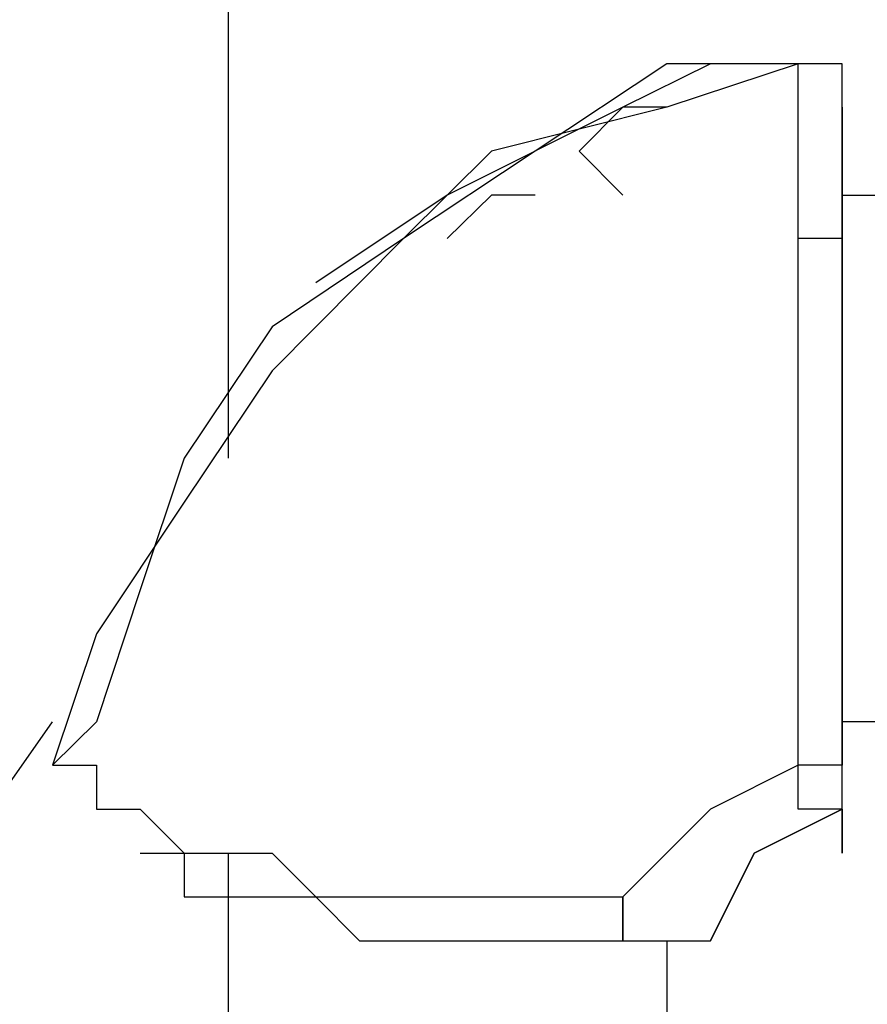
# Model space of a CAD drawing. Units: inches. Extents: x 133.2 to 166.8, y 65.4 to 144.5.
# Drawn here: x 141.6 to 142.1, y 79.9 to 80.5 of the extents above; entities that cross this region are included whole.
import ezdxf

# ---------------------------------------------------------------- set-up
doc = ezdxf.new("R2010")
doc.units = ezdxf.units.IN
doc.header["$MEASUREMENT"] = 0
doc.layers.add('Ebene 1', color=7, linetype='Continuous')

# ---------------------------------------------------------------- blocks, each defined once
blk = doc.blocks.new('block 2')
at = {"layer": 'Ebene 1', "color": 179, "lineweight": 25, "true_color": 0x1a171b}
for points in [[(141.73209, 82.98994), (141.73209, 80.24695)], [(142.0623, 80.47536), (141.98617, 80.45021), (141.88454, 80.42472), (141.83372, 80.37408), (141.75758, 80.2976), (141.7066, 80.22146), (141.65595, 80.14532), (141.63046, 80.06919)], [(142.0623, 80.47536), (141.98617, 80.47536), (141.90986, 80.42472), (141.83372, 80.37408), (141.75758, 80.32309), (141.7066, 80.24695), (141.68127, 80.17082), (141.65595, 80.09434)], [(142.0623, 80.47536), (142.01149, 80.47536), (141.96067, 80.45021)], [(142.08762, 80.45021), (142.08762, 80.47536), (142.08762, 80.47536), (142.0623, 80.47536), (142.0623, 80.47536)], [(141.96067, 80.45021), (141.85904, 80.39923), (141.7829, 80.34858)], [(141.98617, 80.45021), (141.96067, 80.45021), (141.93535, 80.42472)], [(141.93535, 80.42472), (141.96067, 80.39923)], [(142.08762, 80.42472), (142.08762, 80.42472), (142.08762, 80.39923)], [(141.90986, 80.39923), (141.88454, 80.39923), (141.85904, 80.37408)], [(142.08762, 80.39923), (142.24007, 80.39923)], [(142.08762, 80.39923), (142.24007, 80.39923)], [(142.08762, 80.39923), (142.24007, 80.39923)], [(142.08762, 80.39923), (142.08762, 80.37408), (142.08762, 80.32309), (142.08762, 80.24695), (142.08762, 80.17082), (142.08762, 80.09434)], [(142.08762, 80.37408), (142.0623, 80.37408), (142.0623, 80.37408)], [(139.82712, 77.57976), (139.95408, 77.70688), (140.08103, 77.85916), (140.20815, 78.03692), (140.36042, 78.21504), (140.48755, 78.41795), (140.63982, 78.62121), (140.79227, 78.84997), (140.97003, 79.07838), (141.12248, 79.30713), (141.30025, 79.56104), (141.45269, 79.84043), (141.63046, 80.09434)], [(142.08762, 80.09434), (142.08762, 80.06919)], [(142.24007, 80.09434), (142.08762, 80.09434)], [(142.0623, 80.06919), (142.01149, 80.04369), (141.96067, 79.99305)], [(142.08762, 80.06919), (142.08762, 80.06919)], [(142.08762, 80.04369), (142.03681, 80.0182), (142.01149, 79.96756)], [(142.01149, 79.96756), (142.03681, 80.0182), (142.08762, 80.04369)], [(141.68127, 80.0182), (141.7066, 80.0182), (141.7066, 79.99305), (141.73209, 79.99305), (141.75758, 79.99305), (141.7829, 79.99305), (141.80823, 79.96756), (141.83372, 79.96756), (141.85904, 79.96756), (141.88454, 79.96756), (141.93535, 79.96756), (141.96067, 79.96756)], [(141.73209, 80.0182), (141.73209, 79.89142)], [(141.73209, 79.99305), (141.73209, 79.96756), (141.73209, 79.94206)], [(141.98617, 79.96756), (141.98617, 79.81528)], [(141.98617, 79.96756), (142.01149, 79.96756)]]:
    blk.add_lwpolyline(points, dxfattribs=at)
for points, knots in [([(142.0623, 80.06919), (142.0623, 80.06919), (142.0623, 80.06919), (142.0623, 80.06919), (142.0623, 80.06919), (142.0623, 80.06919), (142.0623, 80.06919), (142.0623, 80.06919), (142.0623, 80.06919), (142.0623, 80.06919), (142.0623, 80.06919), (142.0623, 80.06919), (142.0623, 80.06919), (142.0623, 80.06919), (142.0623, 80.06919), (142.0623, 80.06919), (142.0623, 80.06919), (142.0623, 80.09434), (142.0623, 80.09434), (142.0623, 80.09434), (142.0623, 80.09434), (142.0623, 80.09434), (142.0623, 80.09434), (142.0623, 80.09434), (142.0623, 80.09434), (142.0623, 80.09434), (142.0623, 80.09434), (142.0623, 80.09434), (142.0623, 80.09434), (142.0623, 80.09434), (142.0623, 80.09434), (142.0623, 80.09434), (142.0623, 80.09434), (142.0623, 80.09434), (142.0623, 80.09434), (142.0623, 80.09434), (142.0623, 80.09434), (142.0623, 80.09434), (142.0623, 80.09434), (142.0623, 80.09434), (142.0623, 80.09434), (142.0623, 80.09434), (142.0623, 80.09434), (142.0623, 80.09434), (142.0623, 80.09434), (142.0623, 80.09434), (142.0623, 80.09434), (142.0623, 80.09434), (142.0623, 80.09434), (142.0623, 80.09434), (142.0623, 80.09434), (142.0623, 80.09434), (142.0623, 80.09434), (142.0623, 80.09434), (142.0623, 80.09434), (142.0623, 80.09434), (142.0623, 80.09434), (142.0623, 80.09434), (142.0623, 80.09434), (142.0623, 80.09434), (142.0623, 80.09434), (142.0623, 80.09434), (142.0623, 80.09434), (142.0623, 80.09434), (142.0623, 80.09434), (142.0623, 80.09434), (142.0623, 80.09434), (142.0623, 80.09434), (142.0623, 80.09434), (142.0623, 80.09434), (142.0623, 80.09434), (142.0623, 80.09434), (142.0623, 80.09434), (142.0623, 80.09434), (142.0623, 80.09434), (142.0623, 80.09434), (142.0623, 80.09434), (142.0623, 80.09434), (142.0623, 80.09434), (142.0623, 80.09434), (142.0623, 80.11983), (142.0623, 80.11983), (142.0623, 80.11983), (142.0623, 80.11983), (142.0623, 80.11983), (142.0623, 80.11983), (142.0623, 80.11983), (142.0623, 80.11983), (142.0623, 80.11983), (142.0623, 80.11983), (142.0623, 80.11983), (142.0623, 80.11983), (142.0623, 80.11983), (142.0623, 80.11983), (142.0623, 80.11983), (142.0623, 80.11983), (142.0623, 80.11983), (142.0623, 80.11983), (142.0623, 80.11983), (142.0623, 80.11983), (142.0623, 80.11983), (142.0623, 80.11983), (142.0623, 80.11983), (142.0623, 80.11983), (142.0623, 80.11983), (142.0623, 80.11983), (142.0623, 80.11983), (142.0623, 80.11983), (142.0623, 80.11983), (142.0623, 80.11983), (142.0623, 80.11983), (142.0623, 80.11983), (142.0623, 80.11983), (142.0623, 80.11983), (142.0623, 80.11983), (142.0623, 80.11983), (142.0623, 80.11983), (142.0623, 80.11983), (142.0623, 80.11983), (142.0623, 80.11983), (142.0623, 80.11983), (142.0623, 80.11983), (142.0623, 80.11983), (142.0623, 80.11983), (142.0623, 80.11983), (142.0623, 80.11983), (142.0623, 80.11983), (142.0623, 80.11983), (142.0623, 80.11983), (142.0623, 80.11983), (142.0623, 80.11983), (142.0623, 80.11983), (142.0623, 80.11983), (142.0623, 80.11983), (142.0623, 80.11983), (142.0623, 80.11983), (142.0623, 80.11983), (142.0623, 80.14532), (142.0623, 80.14532), (142.0623, 80.14532), (142.0623, 80.14532), (142.0623, 80.14532), (142.0623, 80.14532), (142.0623, 80.14532), (142.0623, 80.14532), (142.0623, 80.14532), (142.0623, 80.14532), (142.0623, 80.14532), (142.0623, 80.14532), (142.0623, 80.14532), (142.0623, 80.14532), (142.0623, 80.14532), (142.0623, 80.14532), (142.0623, 80.14532), (142.0623, 80.14532), (142.0623, 80.14532), (142.0623, 80.14532), (142.0623, 80.14532), (142.0623, 80.14532), (142.0623, 80.14532), (142.0623, 80.14532), (142.0623, 80.14532), (142.0623, 80.14532), (142.0623, 80.14532), (142.0623, 80.14532), (142.0623, 80.14532), (142.0623, 80.14532), (142.0623, 80.14532), (142.0623, 80.14532), (142.0623, 80.14532), (142.0623, 80.14532), (142.0623, 80.14532), (142.0623, 80.14532), (142.0623, 80.14532), (142.0623, 80.14532), (142.0623, 80.14532), (142.0623, 80.14532), (142.0623, 80.14532), (142.0623, 80.14532), (142.0623, 80.14532), (142.0623, 80.14532), (142.0623, 80.14532), (142.0623, 80.14532), (142.0623, 80.14532), (142.0623, 80.14532), (142.0623, 80.14532), (142.0623, 80.14532), (142.0623, 80.14532), (142.0623, 80.17082), (142.0623, 80.17082), (142.0623, 80.17082), (142.0623, 80.17082), (142.0623, 80.17082), (142.0623, 80.17082), (142.0623, 80.17082), (142.0623, 80.17082), (142.0623, 80.17082), (142.0623, 80.17082), (142.0623, 80.17082), (142.0623, 80.17082), (142.0623, 80.17082), (142.0623, 80.17082), (142.0623, 80.17082), (142.0623, 80.17082), (142.0623, 80.17082), (142.0623, 80.17082), (142.0623, 80.17082), (142.0623, 80.17082), (142.0623, 80.17082), (142.0623, 80.17082), (142.0623, 80.17082), (142.0623, 80.17082), (142.0623, 80.17082), (142.0623, 80.17082), (142.0623, 80.17082), (142.0623, 80.17082), (142.0623, 80.17082), (142.0623, 80.17082), (142.0623, 80.17082), (142.0623, 80.17082), (142.0623, 80.17082), (142.0623, 80.17082), (142.0623, 80.17082), (142.0623, 80.17082), (142.0623, 80.17082), (142.0623, 80.17082), (142.0623, 80.17082), (142.0623, 80.17082), (142.0623, 80.17082), (142.0623, 80.17082), (142.0623, 80.17082), (142.0623, 80.17082), (142.0623, 80.17082), (142.0623, 80.17082), (142.0623, 80.17082), (142.0623, 80.17082), (142.0623, 80.17082), (142.0623, 80.17082), (142.0623, 80.17082), (142.0623, 80.19597), (142.0623, 80.19597), (142.0623, 80.19597), (142.0623, 80.19597), (142.0623, 80.19597), (142.0623, 80.19597), (142.0623, 80.19597), (142.0623, 80.19597), (142.0623, 80.19597), (142.0623, 80.19597), (142.0623, 80.19597), (142.0623, 80.19597), (142.0623, 80.19597), (142.0623, 80.19597), (142.0623, 80.19597), (142.0623, 80.19597), (142.0623, 80.19597), (142.0623, 80.19597), (142.0623, 80.19597), (142.0623, 80.19597), (142.0623, 80.19597), (142.0623, 80.19597), (142.0623, 80.19597), (142.0623, 80.19597), (142.0623, 80.19597), (142.0623, 80.19597), (142.0623, 80.19597), (142.0623, 80.19597), (142.0623, 80.19597), (142.0623, 80.19597), (142.0623, 80.19597), (142.0623, 80.19597), (142.0623, 80.19597), (142.0623, 80.19597), (142.0623, 80.19597), (142.0623, 80.19597), (142.0623, 80.19597), (142.0623, 80.19597), (142.0623, 80.19597), (142.0623, 80.22146), (142.0623, 80.22146), (142.0623, 80.22146), (142.0623, 80.22146), (142.0623, 80.22146), (142.0623, 80.22146), (142.0623, 80.24695), (142.0623, 80.24695), (142.0623, 80.24695), (142.0623, 80.27245), (142.0623, 80.27245), (142.0623, 80.27245), (142.0623, 80.27245), (142.0623, 80.27245), (142.0623, 80.27245), (142.0623, 80.2976), (142.0623, 80.2976), (142.0623, 80.2976), (142.0623, 80.2976), (142.0623, 80.2976), (142.0623, 80.2976), (142.0623, 80.32309), (142.0623, 80.32309), (142.0623, 80.32309), (142.0623, 80.32309), (142.0623, 80.32309), (142.0623, 80.32309), (142.0623, 80.32309), (142.0623, 80.32309), (142.0623, 80.32309), (142.0623, 80.32309), (142.0623, 80.32309), (142.0623, 80.32309), (142.0623, 80.32309), (142.0623, 80.32309), (142.0623, 80.32309), (142.0623, 80.32309), (142.0623, 80.32309), (142.0623, 80.32309), (142.0623, 80.32309), (142.0623, 80.32309), (142.0623, 80.32309), (142.0623, 80.32309), (142.0623, 80.32309), (142.0623, 80.32309), (142.0623, 80.34858), (142.0623, 80.34858), (142.0623, 80.34858), (142.0623, 80.34858), (142.0623, 80.34858), (142.0623, 80.34858), (142.0623, 80.34858), (142.0623, 80.34858), (142.0623, 80.34858), (142.0623, 80.34858), (142.0623, 80.34858), (142.0623, 80.34858), (142.0623, 80.34858), (142.0623, 80.34858), (142.0623, 80.34858), (142.0623, 80.34858), (142.0623, 80.34858), (142.0623, 80.34858), (142.0623, 80.34858), (142.0623, 80.34858), (142.0623, 80.34858), (142.0623, 80.34858), (142.0623, 80.34858), (142.0623, 80.34858), (142.0623, 80.34858), (142.0623, 80.34858), (142.0623, 80.34858), (142.0623, 80.34858), (142.0623, 80.34858), (142.0623, 80.34858), (142.0623, 80.34858), (142.0623, 80.34858), (142.0623, 80.34858), (142.0623, 80.34858), (142.0623, 80.34858), (142.0623, 80.34858), (142.0623, 80.34858), (142.0623, 80.34858), (142.0623, 80.34858), (142.0623, 80.34858), (142.0623, 80.34858), (142.0623, 80.34858), (142.0623, 80.34858), (142.0623, 80.34858), (142.0623, 80.34858), (142.0623, 80.34858), (142.0623, 80.34858), (142.0623, 80.34858), (142.0623, 80.34858), (142.0623, 80.34858), (142.0623, 80.34858), (142.0623, 80.34858), (142.0623, 80.34858), (142.0623, 80.34858), (142.0623, 80.37408), (142.0623, 80.37408), (142.0623, 80.37408), (142.0623, 80.37408), (142.0623, 80.37408), (142.0623, 80.37408), (142.0623, 80.37408), (142.0623, 80.37408), (142.0623, 80.37408), (142.0623, 80.37408), (142.0623, 80.37408), (142.0623, 80.37408), (142.0623, 80.37408), (142.0623, 80.37408), (142.0623, 80.37408), (142.0623, 80.37408), (142.0623, 80.37408), (142.0623, 80.37408), (142.0623, 80.37408), (142.0623, 80.37408), (142.0623, 80.37408), (142.0623, 80.37408), (142.0623, 80.37408), (142.0623, 80.37408), (142.0623, 80.37408), (142.0623, 80.37408), (142.0623, 80.37408), (142.0623, 80.37408), (142.0623, 80.37408), (142.0623, 80.37408), (142.0623, 80.37408), (142.0623, 80.37408), (142.0623, 80.37408), (142.0623, 80.37408), (142.0623, 80.37408), (142.0623, 80.37408), (142.0623, 80.37408), (142.0623, 80.37408), (142.0623, 80.37408), (142.0623, 80.37408), (142.0623, 80.37408), (142.0623, 80.37408), (142.0623, 80.37408), (142.0623, 80.37408), (142.0623, 80.37408), (142.0623, 80.37408), (142.0623, 80.37408), (142.0623, 80.37408), (142.0623, 80.37408), (142.0623, 80.37408), (142.0623, 80.37408), (142.0623, 80.39923), (142.0623, 80.39923), (142.0623, 80.39923), (142.0623, 80.39923), (142.0623, 80.39923), (142.0623, 80.39923), (142.0623, 80.39923), (142.0623, 80.39923), (142.0623, 80.39923), (142.0623, 80.39923), (142.0623, 80.39923), (142.0623, 80.39923), (142.0623, 80.39923), (142.0623, 80.39923), (142.0623, 80.39923), (142.0623, 80.39923), (142.0623, 80.39923), (142.0623, 80.39923), (142.0623, 80.39923), (142.0623, 80.39923), (142.0623, 80.39923), (142.0623, 80.39923), (142.0623, 80.39923), (142.0623, 80.39923), (142.0623, 80.39923), (142.0623, 80.39923), (142.0623, 80.39923), (142.0623, 80.39923), (142.0623, 80.39923), (142.0623, 80.39923), (142.0623, 80.39923), (142.0623, 80.39923), (142.0623, 80.39923), (142.0623, 80.39923), (142.0623, 80.39923), (142.0623, 80.39923), (142.0623, 80.39923), (142.0623, 80.39923), (142.0623, 80.39923), (142.0623, 80.39923), (142.0623, 80.39923), (142.0623, 80.39923), (142.0623, 80.39923), (142.0623, 80.39923), (142.0623, 80.39923), (142.0623, 80.39923), (142.0623, 80.39923), (142.0623, 80.39923), (142.0623, 80.39923), (142.0623, 80.39923), (142.0623, 80.39923), (142.0623, 80.39923), (142.0623, 80.39923), (142.0623, 80.39923), (142.0623, 80.39923), (142.0623, 80.39923), (142.0623, 80.39923), (142.0623, 80.39923), (142.0623, 80.39923), (142.0623, 80.39923), (142.0623, 80.42472), (142.0623, 80.42472), (142.0623, 80.42472), (142.0623, 80.42472), (142.0623, 80.42472), (142.0623, 80.42472), (142.0623, 80.42472), (142.0623, 80.42472), (142.0623, 80.42472), (142.0623, 80.42472), (142.0623, 80.42472), (142.0623, 80.42472), (142.0623, 80.42472), (142.0623, 80.42472), (142.0623, 80.42472), (142.0623, 80.42472), (142.0623, 80.42472), (142.0623, 80.42472), (142.0623, 80.42472), (142.0623, 80.42472), (142.0623, 80.42472), (142.0623, 80.42472), (142.0623, 80.42472), (142.0623, 80.42472), (142.0623, 80.42472), (142.0623, 80.42472), (142.0623, 80.42472), (142.0623, 80.42472), (142.0623, 80.42472), (142.0623, 80.42472), (142.0623, 80.42472), (142.0623, 80.42472), (142.0623, 80.42472), (142.0623, 80.42472), (142.0623, 80.42472), (142.0623, 80.42472), (142.0623, 80.42472), (142.0623, 80.42472), (142.0623, 80.42472), (142.0623, 80.42472), (142.0623, 80.42472), (142.0623, 80.42472), (142.0623, 80.42472), (142.0623, 80.42472), (142.0623, 80.42472), (142.0623, 80.42472), (142.0623, 80.42472), (142.0623, 80.42472), (142.0623, 80.42472), (142.0623, 80.42472), (142.0623, 80.42472), (142.0623, 80.42472), (142.0623, 80.42472), (142.0623, 80.42472), (142.0623, 80.42472), (142.0623, 80.42472), (142.0623, 80.42472), (142.0623, 80.42472), (142.0623, 80.42472), (142.0623, 80.42472), (142.0623, 80.42472), (142.0623, 80.42472), (142.0623, 80.42472), (142.0623, 80.42472), (142.0623, 80.42472), (142.0623, 80.42472), (142.0623, 80.45021), (142.0623, 80.45021), (142.0623, 80.45021), (142.0623, 80.45021), (142.0623, 80.45021), (142.0623, 80.45021), (142.0623, 80.45021), (142.0623, 80.45021), (142.0623, 80.45021), (142.0623, 80.45021), (142.0623, 80.45021), (142.0623, 80.45021), (142.0623, 80.45021), (142.0623, 80.45021), (142.0623, 80.45021), (142.0623, 80.45021), (142.0623, 80.45021), (142.0623, 80.45021), (142.0623, 80.45021), (142.0623, 80.45021), (142.0623, 80.45021), (142.0623, 80.45021), (142.0623, 80.45021), (142.0623, 80.45021), (142.0623, 80.45021), (142.0623, 80.45021), (142.0623, 80.45021), (142.0623, 80.45021), (142.0623, 80.45021), (142.0623, 80.45021), (142.0623, 80.45021), (142.0623, 80.45021), (142.0623, 80.45021), (142.0623, 80.45021), (142.0623, 80.45021), (142.0623, 80.45021), (142.0623, 80.45021), (142.0623, 80.45021), (142.0623, 80.45021), (142.0623, 80.45021), (142.0623, 80.45021), (142.0623, 80.45021), (142.0623, 80.45021), (142.0623, 80.45021), (142.0623, 80.45021), (142.0623, 80.45021), (142.0623, 80.45021), (142.0623, 80.45021), (142.0623, 80.45021), (142.0623, 80.45021), (142.0623, 80.45021), (142.0623, 80.45021), (142.0623, 80.45021), (142.0623, 80.45021), (142.0623, 80.45021), (142.0623, 80.45021), (142.0623, 80.45021), (142.0623, 80.45021), (142.0623, 80.45021), (142.0623, 80.45021), (142.0623, 80.45021), (142.0623, 80.45021), (142.0623, 80.45021), (142.0623, 80.45021), (142.0623, 80.45021), (142.0623, 80.45021), (142.0623, 80.45021), (142.0623, 80.45021), (142.0623, 80.45021), (142.0623, 80.45021), (142.0623, 80.45021), (142.0623, 80.45021), (142.0623, 80.45021), (142.0623, 80.45021), (142.0623, 80.45021), (142.0623, 80.47536), (142.0623, 80.47536), (142.0623, 80.47536), (142.0623, 80.47536), (142.0623, 80.47536), (142.0623, 80.47536), (142.0623, 80.47536), (142.0623, 80.47536), (142.0623, 80.47536), (142.0623, 80.47536), (142.0623, 80.47536), (142.0623, 80.47536), (142.0623, 80.47536), (142.0623, 80.47536), (142.0623, 80.47536), (142.0623, 80.47536), (142.0623, 80.47536), (142.0623, 80.47536), (142.0623, 80.47536), (142.0623, 80.47536), (142.0623, 80.47536), (142.0623, 80.47536), (142.0623, 80.47536), (142.0623, 80.47536), (142.0623, 80.47536), (142.0623, 80.47536), (142.0623, 80.47536), (142.0623, 80.47536), (142.0623, 80.47536), (142.0623, 80.47536), (142.0623, 80.47536), (142.0623, 80.47536), (142.0623, 80.47536), (142.0623, 80.47536), (142.0623, 80.47536), (142.0623, 80.47536), (142.0623, 80.47536), (142.0623, 80.47536), (142.0623, 80.47536), (142.0623, 80.47536), (142.0623, 80.47536)], [0, 0, 0, 0, 1, 1, 1, 2, 2, 2, 3, 3, 3, 4, 4, 4, 5, 5, 5, 6, 6, 6, 7, 7, 7, 8, 8, 8, 9, 9, 9, 10, 10, 10, 11, 11, 11, 12, 12, 12, 13, 13, 13, 14, 14, 14, 15, 15, 15, 16, 16, 16, 17, 17, 17, 18, 18, 18, 19, 19, 19, 20, 20, 20, 21, 21, 21, 22, 22, 22, 23, 23, 23, 24, 24, 24, 25, 25, 25, 26, 26, 26, 27, 27, 27, 28, 28, 28, 29, 29, 29, 30, 30, 30, 31, 31, 31, 32, 32, 32, 33, 33, 33, 34, 34, 34, 35, 35, 35, 36, 36, 36, 37, 37, 37, 38, 38, 38, 39, 39, 39, 40, 40, 40, 41, 41, 41, 42, 42, 42, 43, 43, 43, 44, 44, 44, 45, 45, 45, 46, 46, 46, 47, 47, 47, 48, 48, 48, 49, 49, 49, 50, 50, 50, 51, 51, 51, 52, 52, 52, 53, 53, 53, 54, 54, 54, 55, 55, 55, 56, 56, 56, 57, 57, 57, 58, 58, 58, 59, 59, 59, 60, 60, 60, 61, 61, 61, 62, 62, 62, 63, 63, 63, 64, 64, 64, 65, 65, 65, 66, 66, 66, 67, 67, 67, 68, 68, 68, 69, 69, 69, 70, 70, 70, 71, 71, 71, 72, 72, 72, 73, 73, 73, 74, 74, 74, 75, 75, 75, 76, 76, 76, 77, 77, 77, 78, 78, 78, 79, 79, 79, 80, 80, 80, 81, 81, 81, 82, 82, 82, 83, 83, 83, 84, 84, 84, 85, 85, 85, 86, 86, 86, 87, 87, 87, 88, 88, 88, 89, 89, 89, 90, 90, 90, 91, 91, 91, 92, 92, 92, 93, 93, 93, 94, 94, 94, 95, 95, 95, 96, 96, 96, 97, 97, 97, 98, 98, 98, 99, 99, 99, 100, 100, 100, 101, 101, 101, 102, 102, 102, 103, 103, 103, 104, 104, 104, 105, 105, 105, 106, 106, 106, 107, 107, 107, 108, 108, 108, 109, 109, 109, 110, 110, 110, 111, 111, 111, 112, 112, 112, 113, 113, 113, 114, 114, 114, 115, 115, 115, 116, 116, 116, 117, 117, 117, 118, 118, 118, 119, 119, 119, 120, 120, 120, 121, 121, 121, 122, 122, 122, 123, 123, 123, 124, 124, 124, 125, 125, 125, 126, 126, 126, 127, 127, 127, 128, 128, 128, 129, 129, 129, 130, 130, 130, 131, 131, 131, 132, 132, 132, 133, 133, 133, 134, 134, 134, 135, 135, 135, 136, 136, 136, 137, 137, 137, 138, 138, 138, 139, 139, 139, 140, 140, 140, 141, 141, 141, 142, 142, 142, 143, 143, 143, 144, 144, 144, 145, 145, 145, 146, 146, 146, 147, 147, 147, 148, 148, 148, 149, 149, 149, 150, 150, 150, 151, 151, 151, 152, 152, 152, 153, 153, 153, 154, 154, 154, 155, 155, 155, 156, 156, 156, 157, 157, 157, 158, 158, 158, 159, 159, 159, 160, 160, 160, 161, 161, 161, 162, 162, 162, 163, 163, 163, 164, 164, 164, 165, 165, 165, 166, 166, 166, 167, 167, 167, 168, 168, 168, 169, 169, 169, 170, 170, 170, 171, 171, 171, 172, 172, 172, 173, 173, 173, 174, 174, 174, 175, 175, 175, 176, 176, 176, 177, 177, 177, 178, 178, 178, 179, 179, 179, 180, 180, 180, 181, 181, 181, 182, 182, 182, 183, 183, 183, 184, 184, 184, 185, 185, 185, 186, 186, 186, 187, 187, 187, 188, 188, 188, 189, 189, 189, 190, 190, 190, 191, 191, 191, 192, 192, 192, 193, 193, 193, 194, 194, 194, 195, 195, 195, 196, 196, 196, 197, 197, 197, 198, 198, 198, 199, 199, 199, 200, 200, 200, 201, 201, 201, 202, 202, 202, 203, 203, 203, 204, 204, 204, 205, 205, 205, 206, 206, 206, 207, 207, 207, 208, 208, 208, 209, 209, 209, 210, 210, 210, 211, 211, 211, 212, 212, 212, 213, 213, 213, 214, 214, 214, 215, 215, 215, 216, 216, 216, 217, 217, 217, 218, 218, 218, 219, 219, 219, 220, 220, 220, 221, 221, 221, 222, 222, 222, 223, 223, 223, 223]), ([(142.08762, 80.06919), (142.08762, 80.06919), (142.08762, 80.11983), (142.08762, 80.11983), (142.08762, 80.11983), (142.08762, 80.14532), (142.08762, 80.14532), (142.08762, 80.14532), (142.08762, 80.19597), (142.08762, 80.19597), (142.08762, 80.19597), (142.08762, 80.22146), (142.08762, 80.22146), (142.08762, 80.22146), (142.08762, 80.24695), (142.08762, 80.24695), (142.08762, 80.24695), (142.08762, 80.27245), (142.08762, 80.27245), (142.08762, 80.27245), (142.08762, 80.2976), (142.08762, 80.2976), (142.08762, 80.2976), (142.08762, 80.32309), (142.08762, 80.32309), (142.08762, 80.32309), (142.08762, 80.34858), (142.08762, 80.34858), (142.08762, 80.34858), (142.08762, 80.37408), (142.08762, 80.37408), (142.08762, 80.37408), (142.08762, 80.39923), (142.08762, 80.39923), (142.08762, 80.39923), (142.08762, 80.42472), (142.08762, 80.42472), (142.08762, 80.42472), (142.08762, 80.45021), (142.08762, 80.45021), (142.08762, 80.45021), (142.08762, 80.45021), (142.08762, 80.45021), (142.08762, 80.45021), (142.08762, 80.45021), (142.08762, 80.45021), (142.08762, 80.45021), (142.08762, 80.45021), (142.08762, 80.45021)], [0, 0, 0, 0, 1, 1, 1, 2, 2, 2, 3, 3, 3, 4, 4, 4, 5, 5, 5, 6, 6, 6, 7, 7, 7, 8, 8, 8, 9, 9, 9, 10, 10, 10, 11, 11, 11, 12, 12, 12, 13, 13, 13, 14, 14, 14, 15, 15, 15, 16, 16, 16, 16]), ([(142.08762, 80.45021), (142.08762, 80.45021), (142.08762, 80.45021), (142.08762, 80.45021), (142.08762, 80.45021), (142.08762, 80.45021), (142.08762, 80.45021), (142.08762, 80.45021), (142.08762, 80.45021), (142.08762, 80.45021), (142.08762, 80.45021), (142.08762, 80.45021), (142.08762, 80.45021), (142.08762, 80.45021), (142.08762, 80.42472), (142.08762, 80.42472), (142.08762, 80.42472), (142.08762, 80.42472), (142.08762, 80.42472), (142.08762, 80.42472), (142.08762, 80.42472), (142.08762, 80.42472)], [0, 0, 0, 0, 1, 1, 1, 2, 2, 2, 3, 3, 3, 4, 4, 4, 5, 5, 5, 6, 6, 6, 7, 7, 7, 7]), ([(141.65595, 80.09434), (141.65595, 80.09434), (141.65595, 80.09434), (141.65595, 80.09434), (141.65595, 80.09434), (141.65595, 80.09434), (141.65595, 80.09434), (141.65595, 80.09434), (141.63046, 80.06919), (141.63046, 80.06919), (141.63046, 80.06919), (141.63046, 80.06919), (141.63046, 80.06919)], [0, 0, 0, 0, 1, 1, 1, 2, 2, 2, 3, 3, 3, 4, 4, 4, 4]), ([(141.63046, 80.06919), (141.63046, 80.06919), (141.63046, 80.06919), (141.63046, 80.06919), (141.63046, 80.06919), (141.65595, 80.06919), (141.65595, 80.06919), (141.65595, 80.06919), (141.65595, 80.06919), (141.65595, 80.06919), (141.65595, 80.06919), (141.65595, 80.06919), (141.65595, 80.06919), (141.65595, 80.06919), (141.65595, 80.06919), (141.65595, 80.06919), (141.65595, 80.06919), (141.65595, 80.06919), (141.65595, 80.06919), (141.65595, 80.06919), (141.65595, 80.04369), (141.65595, 80.04369), (141.65595, 80.04369), (141.65595, 80.04369), (141.65595, 80.04369), (141.65595, 80.04369), (141.65595, 80.04369), (141.65595, 80.04369), (141.65595, 80.04369), (141.65595, 80.04369), (141.65595, 80.04369), (141.65595, 80.04369), (141.68127, 80.04369), (141.68127, 80.04369), (141.68127, 80.04369), (141.7066, 80.0182), (141.7066, 80.0182), (141.7066, 80.0182), (141.7066, 80.0182), (141.7066, 80.0182), (141.7066, 80.0182), (141.73209, 80.0182), (141.73209, 80.0182), (141.73209, 80.0182), (141.75758, 80.0182), (141.75758, 80.0182), (141.75758, 80.0182), (141.7829, 79.99305), (141.7829, 79.99305), (141.7829, 79.99305), (141.80823, 79.99305), (141.80823, 79.99305), (141.80823, 79.99305), (141.83372, 79.99305), (141.83372, 79.99305), (141.83372, 79.99305), (141.85904, 79.99305), (141.85904, 79.99305), (141.85904, 79.99305), (141.85904, 79.99305), (141.85904, 79.99305), (141.85904, 79.99305), (141.88454, 79.99305), (141.88454, 79.99305), (141.88454, 79.99305), (141.90986, 79.99305), (141.90986, 79.99305), (141.90986, 79.99305), (141.90986, 79.99305), (141.90986, 79.99305), (141.90986, 79.99305), (141.93535, 79.99305), (141.93535, 79.99305), (141.93535, 79.99305), (141.93535, 79.99305), (141.93535, 79.99305), (141.93535, 79.99305), (141.96067, 79.99305), (141.96067, 79.99305)], [0, 0, 0, 0, 1, 1, 1, 2, 2, 2, 3, 3, 3, 4, 4, 4, 5, 5, 5, 6, 6, 6, 7, 7, 7, 8, 8, 8, 9, 9, 9, 10, 10, 10, 11, 11, 11, 12, 12, 12, 13, 13, 13, 14, 14, 14, 15, 15, 15, 16, 16, 16, 17, 17, 17, 18, 18, 18, 19, 19, 19, 20, 20, 20, 21, 21, 21, 22, 22, 22, 23, 23, 23, 24, 24, 24, 25, 25, 25, 26, 26, 26, 26]), ([(142.08762, 80.06919), (142.08762, 80.06919), (142.08762, 80.06919), (142.08762, 80.06919), (142.08762, 80.06919), (142.08762, 80.06919), (142.08762, 80.06919), (142.08762, 80.06919), (142.0623, 80.06919), (142.0623, 80.06919), (142.0623, 80.06919), (142.0623, 80.06919), (142.0623, 80.06919)], [0, 0, 0, 0, 1, 1, 1, 2, 2, 2, 3, 3, 3, 4, 4, 4, 4]), ([(142.08762, 80.04369), (142.08762, 80.04369), (142.08762, 80.04369), (142.08762, 80.04369), (142.08762, 80.04369), (142.08762, 80.0182), (142.08762, 80.0182), (142.08762, 80.0182), (142.08762, 80.0182), (142.08762, 80.0182), (142.08762, 80.0182), (142.08762, 80.04369), (142.08762, 80.04369), (142.08762, 80.04369), (142.0623, 80.04369), (142.0623, 80.04369), (142.0623, 80.04369), (142.0623, 80.04369), (142.0623, 80.04369), (142.0623, 80.04369), (142.0623, 80.04369), (142.0623, 80.04369), (142.0623, 80.04369), (142.0623, 80.04369), (142.0623, 80.04369), (142.0623, 80.04369), (142.0623, 80.06919), (142.0623, 80.06919), (142.0623, 80.06919), (142.0623, 80.06919), (142.0623, 80.06919), (142.0623, 80.06919), (142.0623, 80.06919), (142.0623, 80.06919), (142.0623, 80.06919), (142.0623, 80.06919), (142.0623, 80.06919)], [0, 0, 0, 0, 1, 1, 1, 2, 2, 2, 3, 3, 3, 4, 4, 4, 5, 5, 5, 6, 6, 6, 7, 7, 7, 8, 8, 8, 9, 9, 9, 10, 10, 10, 11, 11, 11, 12, 12, 12, 12]), ([(142.08762, 80.0182), (142.08762, 80.0182), (142.08762, 80.04369), (142.08762, 80.04369), (142.08762, 80.04369), (142.08762, 80.04369), (142.08762, 80.04369), (142.08762, 80.04369), (142.08762, 80.04369), (142.08762, 80.04369), (142.08762, 80.04369), (142.08762, 80.04369), (142.08762, 80.04369), (142.08762, 80.04369), (142.08762, 80.04369), (142.08762, 80.04369), (142.08762, 80.04369), (142.08762, 80.04369), (142.08762, 80.04369), (142.08762, 80.04369), (142.08762, 80.04369), (142.08762, 80.04369), (142.08762, 80.04369), (142.08762, 80.06919), (142.08762, 80.06919)], [0, 0, 0, 0, 1, 1, 1, 2, 2, 2, 3, 3, 3, 4, 4, 4, 5, 5, 5, 6, 6, 6, 7, 7, 7, 8, 8, 8, 8]), ([(141.96067, 79.99305), (141.96067, 79.99305), (141.96067, 79.96756), (141.96067, 79.96756), (141.96067, 79.96756), (141.96067, 79.96756), (141.96067, 79.96756), (141.96067, 79.96756), (141.98617, 79.96756), (141.98617, 79.96756), (141.98617, 79.96756), (141.98617, 79.96756), (141.98617, 79.96756), (141.98617, 79.96756), (141.98617, 79.96756), (141.98617, 79.96756), (141.98617, 79.96756), (142.01149, 79.96756), (142.01149, 79.96756), (142.01149, 79.96756), (142.01149, 79.96756), (142.01149, 79.96756), (142.01149, 79.96756), (142.01149, 79.96756), (142.01149, 79.96756), (142.01149, 79.96756), (142.01149, 79.96756), (142.01149, 79.96756), (142.01149, 79.96756), (142.01149, 79.96756), (142.01149, 79.96756), (142.01149, 79.96756), (142.01149, 79.96756), (142.01149, 79.96756), (142.01149, 79.96756), (142.01149, 79.96756), (142.01149, 79.96756)], [0, 0, 0, 0, 1, 1, 1, 2, 2, 2, 3, 3, 3, 4, 4, 4, 5, 5, 5, 6, 6, 6, 7, 7, 7, 8, 8, 8, 9, 9, 9, 10, 10, 10, 11, 11, 11, 12, 12, 12, 12]), ([(141.96067, 79.96756), (141.96067, 79.96756), (141.96067, 79.96756), (141.96067, 79.96756), (141.96067, 79.96756), (141.96067, 79.96756), (141.96067, 79.96756), (141.96067, 79.96756), (141.96067, 79.96756), (141.96067, 79.96756), (141.96067, 79.96756), (141.96067, 79.99305), (141.96067, 79.99305)], [0, 0, 0, 0, 1, 1, 1, 2, 2, 2, 3, 3, 3, 4, 4, 4, 4])]:
    blk.add_open_spline(points, degree=3, knots=knots, dxfattribs=at)

msp = doc.modelspace()

# ---------------------------------------------------------------- block references
at = {"layer": 'Ebene 1'}
msp.add_blockref('block 2', (0, 0), dxfattribs=at)

doc.saveas('drawing.dxf')
